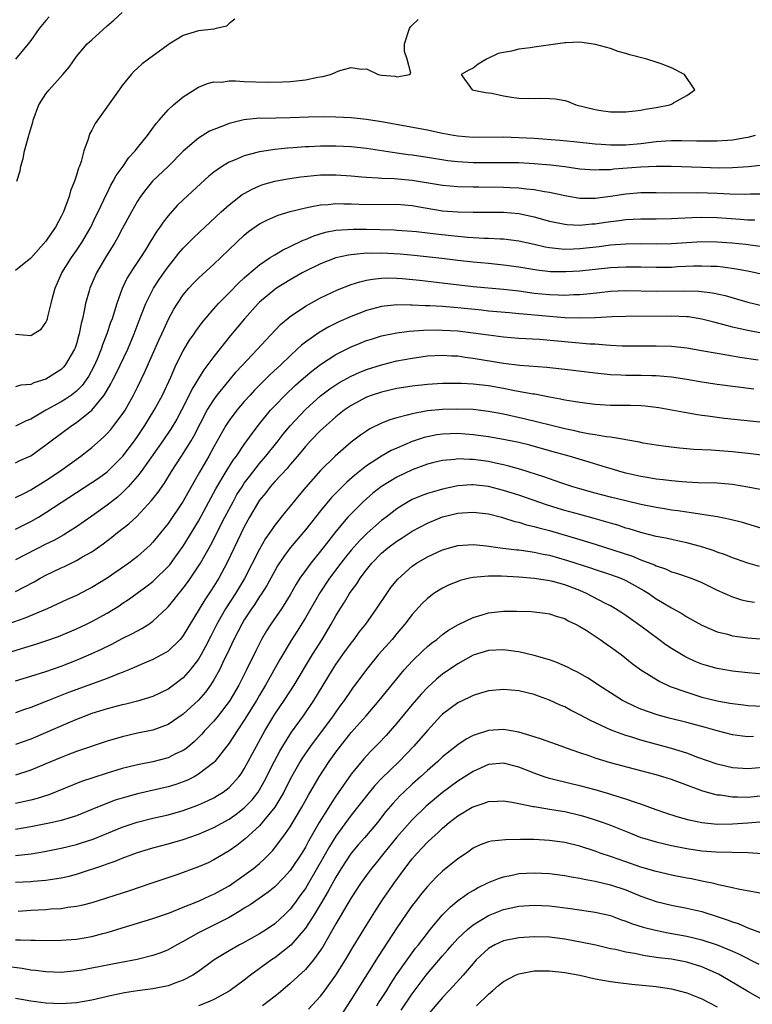
# Model space of a CAD drawing. Units: inches. Extents: x 2553000 to 2556000, y 1507532 to 1509000.
# Drawn here: x 2554720 to 2554816, y 1508485 to 1508614 of the extents above; entities that cross this region are included whole.
import ezdxf

# ---------------------------------------------------------------- set-up
doc = ezdxf.new("R2010")
doc.units = ezdxf.units.IN
doc.header["$MEASUREMENT"] = 0
doc.layers.add('LD25531506_2ft', color=41, linetype='Continuous')

msp = doc.modelspace()

# ---------------------------------------------------------------- linework, layer by layer
at = {"layer": 'LD25531506_2ft'}
for points, elevation in [([(2554719.17, 1508593), (2554719.63, 1508594.37), (2554719.72, 1508595), (2554720, 1508596), (2554720.19, 1508597), (2554720.38, 1508597.62), (2554720.74, 1508599), (2554720.81, 1508599.19), (2554721.26, 1508600.74), (2554721.32, 1508601), (2554722.07, 1508603), (2554723, 1508604.44), (2554723.42, 1508605), (2554725.23, 1508607), (2554726.03, 1508607.97), (2554727, 1508609.33), (2554728.42, 1508611), (2554729, 1508611.55), (2554731, 1508613.37), (2554731.88, 1508614.12), (2554733, 1508615.12)], 9784), ([(2554723.43, 1508614.56), (2554723, 1508614.08), (2554722.12, 1508613), (2554721, 1508611.44), (2554720.66, 1508611), (2554719, 1508609.02)], 9782), ([(2554747.77, 1508614.23), (2554747, 1508613.66), (2554746.66, 1508613.34), (2554745.31, 1508613), (2554745, 1508612.94), (2554743, 1508612.7), (2554741, 1508612.08), (2554739.21, 1508611), (2554739, 1508610.86), (2554736.44, 1508609), (2554735.62, 1508608.38), (2554735, 1508607.81), (2554734.56, 1508607.44), (2554734.16, 1508607), (2554733, 1508605.56), (2554732.58, 1508605), (2554729.43, 1508600.57), (2554729, 1508599.71), (2554728.74, 1508599.26), (2554728.65, 1508599), (2554728.53, 1508598.53), (2554727.96, 1508597), (2554727.6, 1508595.6), (2554727.38, 1508595), (2554727.26, 1508594.74), (2554727, 1508593.82), (2554726.74, 1508593), (2554726.23, 1508591.77), (2554726.03, 1508591), (2554725.48, 1508589.48), (2554725.29, 1508589), (2554725, 1508588.37), (2554724.27, 1508587), (2554723.74, 1508586.26), (2554723, 1508585.15), (2554721, 1508582.93), (2554719, 1508581.33)], 9786), ([(2554719, 1508572.99), (2554721, 1508572.82), (2554721.13, 1508572.87), (2554722.36, 1508573.64), (2554723, 1508574.5), (2554723.15, 1508574.85), (2554723.2, 1508575), (2554723.24, 1508575.24), (2554723.7, 1508577), (2554723.91, 1508577.91), (2554724.2, 1508579), (2554725.06, 1508581), (2554726.34, 1508583), (2554727, 1508583.92), (2554727.72, 1508585), (2554728.87, 1508587), (2554729.55, 1508588.45), (2554729.83, 1508589), (2554730.59, 1508590.59), (2554730.84, 1508591.16), (2554731, 1508591.46), (2554731.51, 1508592.49), (2554731.82, 1508593), (2554732.22, 1508593.78), (2554733.11, 1508595), (2554733.87, 1508596.13), (2554734.71, 1508597), (2554734.82, 1508597.18), (2554735, 1508597.37), (2554736.33, 1508599), (2554737.43, 1508600.57), (2554737.82, 1508601), (2554739, 1508602.37), (2554739.73, 1508603), (2554741, 1508604.05), (2554743, 1508605.32), (2554744.18, 1508605.82), (2554745, 1508606.02), (2554746, 1508606), (2554747, 1508606.14), (2554747.83, 1508606.17), (2554749, 1508606.09), (2554752.01, 1508605.99), (2554753.99, 1508606.01), (2554755, 1508606.08), (2554755.85, 1508606.15), (2554757, 1508606.31), (2554758.63, 1508606.63), (2554759.28, 1508606.72), (2554760.31, 1508607), (2554760.82, 1508607.19), (2554761, 1508607.29), (2554761.51, 1508607.51), (2554763, 1508607.92), (2554764.33, 1508607.67), (2554765, 1508607.73), (2554766.56, 1508607), (2554767, 1508606.89), (2554768.77, 1508606.77), (2554769, 1508606.69), (2554770.69, 1508607), (2554770.83, 1508607.17), (2554770.35, 1508609), (2554770.02, 1508610.02), (2554770.01, 1508611), (2554770.64, 1508613), (2554770.78, 1508613.22), (2554771, 1508613.47), (2554771.79, 1508614.21)], 9788), ([(2554815.96, 1508599), (2554815, 1508598.75), (2554814.71, 1508598.71), (2554813, 1508598.4), (2554812.36, 1508598.36), (2554811, 1508598.24), (2554809, 1508598.24), (2554808.27, 1508598.27), (2554806.31, 1508598.31), (2554805, 1508598.29), (2554804.25, 1508598.25), (2554803, 1508598.15), (2554801, 1508597.93), (2554799, 1508597.75), (2554797.73, 1508597.73), (2554797, 1508597.73), (2554795.8, 1508597.8), (2554795, 1508597.87), (2554792.18, 1508598.18), (2554790.35, 1508598.35), (2554787, 1508598.59), (2554785, 1508598.71), (2554783, 1508598.77), (2554779, 1508598.75), (2554777, 1508598.9), (2554776.42, 1508599), (2554775, 1508599.28), (2554773.59, 1508599.59), (2554773, 1508599.71), (2554767, 1508600.8), (2554765, 1508601.1), (2554763, 1508601.32), (2554761, 1508601.42), (2554759.45, 1508601.45), (2554757.42, 1508601.42), (2554755, 1508601.32), (2554751.24, 1508601.24), (2554751, 1508601.25), (2554748.95, 1508601.05), (2554747, 1508600.56), (2554746.26, 1508600.26), (2554745, 1508599.79), (2554744.45, 1508599.55), (2554743, 1508598.65), (2554741, 1508596.94), (2554739.06, 1508595), (2554736.95, 1508593), (2554736.07, 1508591.93), (2554735.4, 1508591), (2554735, 1508590.38), (2554734.22, 1508589), (2554733, 1508586.77), (2554732.39, 1508585.61), (2554732.04, 1508585), (2554730.81, 1508583), (2554729.63, 1508581), (2554728.73, 1508579), (2554728.65, 1508578.65), (2554728.18, 1508577), (2554728.02, 1508576.02), (2554727.78, 1508575), (2554727.62, 1508574.38), (2554727.37, 1508573), (2554727.28, 1508572.72), (2554727, 1508571.72), (2554726.82, 1508571.18), (2554726.75, 1508571), (2554725.58, 1508569), (2554725.32, 1508568.68), (2554725, 1508568.37), (2554723, 1508567.07), (2554721.41, 1508566.59), (2554721, 1508566.39), (2554719.71, 1508566.29), (2554719, 1508566.09)], 9790), ([(2554817, 1508595.13), (2554815.1, 1508594.9), (2554813, 1508594.77), (2554811.26, 1508594.74), (2554809, 1508594.79), (2554804.94, 1508594.94), (2554803, 1508594.94), (2554801, 1508594.84), (2554797.43, 1508594.57), (2554797, 1508594.52), (2554795.5, 1508594.5), (2554795, 1508594.45), (2554793, 1508594.61), (2554791, 1508594.9), (2554789.13, 1508595.13), (2554787, 1508595.31), (2554785, 1508595.41), (2554783, 1508595.43), (2554781, 1508595.41), (2554779, 1508595.43), (2554777, 1508595.56), (2554775.7, 1508595.7), (2554773, 1508596.13), (2554771, 1508596.42), (2554770.47, 1508596.47), (2554769, 1508596.67), (2554765, 1508597.28), (2554763, 1508597.5), (2554761, 1508597.6), (2554759, 1508597.6), (2554757.52, 1508597.52), (2554757, 1508597.51), (2554755.39, 1508597.39), (2554754.65, 1508597.35), (2554753, 1508597.18), (2554751, 1508596.86), (2554750.8, 1508596.8), (2554749, 1508596.34), (2554747.81, 1508595.81), (2554747, 1508595.5), (2554746.16, 1508595), (2554745, 1508594.2), (2554744.34, 1508593.66), (2554743.28, 1508592.72), (2554741, 1508590.59), (2554740.19, 1508589.81), (2554739, 1508588.47), (2554738.35, 1508587.65), (2554737.92, 1508587), (2554737.53, 1508586.47), (2554736.63, 1508585), (2554736.03, 1508584.02), (2554735.37, 1508583), (2554734.41, 1508581.59), (2554733.66, 1508580.34), (2554733, 1508578.94), (2554732.29, 1508577), (2554731.99, 1508575.99), (2554731.67, 1508575), (2554731.48, 1508574.52), (2554730.99, 1508573), (2554730.43, 1508571.57), (2554730.25, 1508571), (2554729.72, 1508569.72), (2554729.27, 1508568.73), (2554728.56, 1508567.44), (2554727.74, 1508566.26), (2554727, 1508565.52), (2554726.33, 1508565), (2554725.55, 1508564.45), (2554725, 1508564.12), (2554722.99, 1508563), (2554721, 1508561.83), (2554720.39, 1508561.61), (2554719, 1508560.94)], 9792), ([(2554719, 1508556.14), (2554719.58, 1508556.42), (2554721, 1508557.04), (2554723, 1508558.46), (2554723.7, 1508559), (2554726.38, 1508561), (2554727, 1508561.41), (2554729, 1508563.02), (2554730.62, 1508565), (2554730.78, 1508565.22), (2554731, 1508565.63), (2554731.52, 1508566.48), (2554731.77, 1508567), (2554732.19, 1508567.81), (2554733.71, 1508571), (2554734.57, 1508573), (2554735.23, 1508574.77), (2554735.54, 1508575.54), (2554736.08, 1508577), (2554737.09, 1508579), (2554737.85, 1508580.15), (2554738.44, 1508581), (2554739, 1508581.79), (2554739.53, 1508582.47), (2554739.98, 1508583), (2554740.42, 1508583.58), (2554741, 1508584.23), (2554742.38, 1508585.62), (2554745.95, 1508589), (2554747, 1508589.94), (2554748.74, 1508591.26), (2554749, 1508591.41), (2554750.02, 1508591.98), (2554751, 1508592.42), (2554751.43, 1508592.57), (2554753, 1508593.03), (2554754.66, 1508593.34), (2554756.41, 1508593.58), (2554759, 1508593.84), (2554761, 1508593.87), (2554763, 1508593.72), (2554764.4, 1508593.6), (2554765, 1508593.53), (2554766.53, 1508593.47), (2554767, 1508593.41), (2554768.63, 1508593.37), (2554771, 1508593.16), (2554775, 1508592.5), (2554777, 1508592.33), (2554779, 1508592.28), (2554779.72, 1508592.28), (2554783, 1508592.25), (2554783.81, 1508592.19), (2554785, 1508592.15), (2554785.99, 1508592.01), (2554787, 1508591.92), (2554788.34, 1508591.66), (2554789, 1508591.56), (2554791, 1508591.14), (2554793, 1508590.8), (2554794.77, 1508590.77), (2554795, 1508590.78), (2554797, 1508591.04), (2554799, 1508591.36), (2554801, 1508591.53), (2554803, 1508591.55), (2554805, 1508591.51), (2554808.47, 1508591.53), (2554811, 1508591.46), (2554812.63, 1508591.37), (2554814.68, 1508591.32), (2554815.35, 1508591.35), (2554817, 1508591.38)], 9794), ([(2554719, 1508551.57), (2554720.11, 1508552.11), (2554721, 1508552.57), (2554723, 1508553.82), (2554724.78, 1508555), (2554727.58, 1508557), (2554729, 1508558.12), (2554730.52, 1508559.48), (2554731, 1508559.96), (2554731.49, 1508560.51), (2554731.89, 1508561), (2554733, 1508562.45), (2554733.36, 1508563), (2554734.49, 1508565), (2554735, 1508566.02), (2554735.96, 1508568.04), (2554737.8, 1508572.2), (2554738.19, 1508573), (2554738.43, 1508573.57), (2554739.07, 1508574.93), (2554739.77, 1508576.23), (2554740.24, 1508577), (2554741, 1508578.11), (2554741.74, 1508579), (2554742.34, 1508579.66), (2554743, 1508580.33), (2554745, 1508582.15), (2554745.91, 1508583), (2554747, 1508584.07), (2554749, 1508585.96), (2554749.57, 1508586.43), (2554751, 1508587.41), (2554752.04, 1508587.96), (2554753.43, 1508588.57), (2554755, 1508589.04), (2554757, 1508589.54), (2554757.64, 1508589.64), (2554759, 1508589.94), (2554759.98, 1508589.98), (2554761, 1508590.09), (2554762.04, 1508590.04), (2554763, 1508590.05), (2554765, 1508589.98), (2554769, 1508590.02), (2554771, 1508589.84), (2554771.71, 1508589.71), (2554775, 1508589.15), (2554777, 1508588.98), (2554779, 1508588.94), (2554780.97, 1508588.97), (2554783, 1508588.97), (2554785, 1508588.78), (2554787, 1508588.33), (2554789, 1508587.78), (2554791, 1508587.37), (2554791.33, 1508587.33), (2554793, 1508587.26), (2554794.58, 1508587.42), (2554795, 1508587.44), (2554796.35, 1508587.65), (2554798.13, 1508587.87), (2554799, 1508588), (2554799.97, 1508588.03), (2554801, 1508588.1), (2554803, 1508588.09), (2554805, 1508588.11), (2554805.82, 1508588.18), (2554807.73, 1508588.27), (2554809, 1508588.31), (2554811, 1508588.26), (2554814.05, 1508588.05), (2554815, 1508587.96), (2554815.94, 1508587.94)], 9796), ([(2554719, 1508547.45), (2554721, 1508548.43), (2554722, 1508549), (2554723, 1508549.6), (2554729, 1508553.53), (2554729.87, 1508554.13), (2554731, 1508554.96), (2554733, 1508556.9), (2554733.08, 1508557), (2554734.6, 1508559), (2554735, 1508559.56), (2554735.95, 1508561), (2554737.19, 1508563), (2554738.26, 1508565), (2554739.35, 1508567.35), (2554740.08, 1508569), (2554741, 1508570.81), (2554741.83, 1508572.17), (2554742.42, 1508573), (2554742.64, 1508573.36), (2554743.48, 1508574.52), (2554745, 1508576.31), (2554745.61, 1508577), (2554747, 1508578.39), (2554748.29, 1508579.71), (2554749, 1508580.35), (2554749.33, 1508580.67), (2554751, 1508582.06), (2554752.4, 1508583), (2554753, 1508583.39), (2554754.01, 1508583.99), (2554755, 1508584.45), (2554756.72, 1508585.28), (2554757, 1508585.38), (2554758.13, 1508585.87), (2554759.66, 1508586.34), (2554761, 1508586.59), (2554763.27, 1508586.73), (2554765, 1508586.71), (2554768.63, 1508586.63), (2554769, 1508586.61), (2554771, 1508586.48), (2554771.57, 1508586.43), (2554773, 1508586.26), (2554774.11, 1508586.11), (2554776.12, 1508585.88), (2554778.32, 1508585.68), (2554780.44, 1508585.56), (2554781, 1508585.56), (2554782.54, 1508585.46), (2554783, 1508585.45), (2554785, 1508585.19), (2554787, 1508584.75), (2554788.42, 1508584.42), (2554789, 1508584.33), (2554790.18, 1508584.18), (2554791, 1508584.13), (2554792.14, 1508584.14), (2554793, 1508584.19), (2554795.53, 1508584.47), (2554797, 1508584.67), (2554799, 1508584.83), (2554801, 1508584.85), (2554803, 1508584.81), (2554805, 1508584.86), (2554807, 1508585), (2554809, 1508585.11), (2554811, 1508585.08), (2554812.93, 1508584.93), (2554814.75, 1508584.75), (2554815.33, 1508584.67), (2554817, 1508584.48)], 9798), ([(2554819, 1508580.34), (2554815.19, 1508581.19), (2554813.51, 1508581.51), (2554811.75, 1508581.75), (2554811, 1508581.82), (2554810.16, 1508581.84), (2554809, 1508581.89), (2554807.87, 1508581.87), (2554805.78, 1508581.78), (2554805, 1508581.73), (2554803, 1508581.71), (2554801, 1508581.75), (2554799, 1508581.77), (2554797, 1508581.68), (2554793, 1508581.25), (2554791.13, 1508581.13), (2554789.16, 1508581.16), (2554787.35, 1508581.35), (2554785, 1508581.74), (2554783, 1508582.02), (2554781, 1508582.22), (2554779, 1508582.41), (2554777, 1508582.63), (2554774.89, 1508582.89), (2554771.27, 1508583.27), (2554769.45, 1508583.45), (2554767, 1508583.58), (2554765.55, 1508583.55), (2554765, 1508583.57), (2554763.4, 1508583.4), (2554763, 1508583.39), (2554762.66, 1508583.34), (2554761, 1508582.96), (2554759, 1508582.19), (2554757, 1508581.22), (2554756.6, 1508581), (2554755, 1508580.09), (2554753.24, 1508579), (2554753, 1508578.84), (2554751, 1508577.17), (2554750.83, 1508577), (2554749.03, 1508575), (2554747.2, 1508572.8), (2554745, 1508570.04), (2554744.24, 1508569), (2554743.7, 1508568.3), (2554742.18, 1508565.82), (2554741.78, 1508565), (2554740.76, 1508563), (2554740.15, 1508561.85), (2554739.4, 1508560.6), (2554738.3, 1508559), (2554735.48, 1508555), (2554735, 1508554.38), (2554733.78, 1508553), (2554733, 1508552.2), (2554732.36, 1508551.64), (2554731, 1508550.57), (2554729, 1508549.13), (2554727, 1508547.74), (2554725.33, 1508546.67), (2554724.04, 1508545.96), (2554723, 1508545.45), (2554719, 1508543.4)], 9800), ([(2554719, 1508539.26), (2554721.46, 1508540.54), (2554722.26, 1508541), (2554723, 1508541.4), (2554725, 1508542.36), (2554725.45, 1508542.55), (2554727, 1508543.32), (2554727.79, 1508543.79), (2554729, 1508544.48), (2554730.49, 1508545.51), (2554731.63, 1508546.37), (2554732.38, 1508547), (2554733.85, 1508548.15), (2554734.89, 1508549.11), (2554736.83, 1508551.17), (2554737.7, 1508552.3), (2554738.53, 1508553.47), (2554739.46, 1508555), (2554740.76, 1508557), (2554741, 1508557.34), (2554742.03, 1508559), (2554742.39, 1508559.61), (2554744.12, 1508563), (2554745, 1508564.39), (2554745.46, 1508565), (2554747, 1508566.91), (2554747.95, 1508568.05), (2554750.74, 1508571), (2554751.8, 1508572.2), (2554753.75, 1508574.25), (2554755, 1508575.3), (2554757, 1508576.64), (2554759, 1508577.75), (2554761.21, 1508578.79), (2554763, 1508579.48), (2554764.15, 1508579.85), (2554765, 1508580.04), (2554765.8, 1508580.2), (2554767, 1508580.33), (2554767.65, 1508580.35), (2554769, 1508580.32), (2554769.73, 1508580.27), (2554771.96, 1508580.04), (2554774.2, 1508579.8), (2554779, 1508579.24), (2554783, 1508578.88), (2554785, 1508578.64), (2554787, 1508578.36), (2554789, 1508578.17), (2554790.14, 1508578.14), (2554791, 1508578.1), (2554792.16, 1508578.16), (2554793, 1508578.17), (2554794.32, 1508578.32), (2554795.57, 1508578.43), (2554797, 1508578.61), (2554799, 1508578.7), (2554803, 1508578.61), (2554806.64, 1508578.64), (2554808.59, 1508578.59), (2554810.39, 1508578.39), (2554812.03, 1508578.03), (2554815, 1508577.18), (2554817, 1508576.71)], 9802), ([(2554817, 1508573.05), (2554815, 1508573.44), (2554813, 1508573.9), (2554811.75, 1508574.25), (2554810.54, 1508574.54), (2554809, 1508574.94), (2554807.23, 1508575.23), (2554807, 1508575.25), (2554805, 1508575.33), (2554799, 1508575.31), (2554797.24, 1508575.24), (2554795, 1508575.11), (2554793, 1508575.07), (2554791, 1508575.13), (2554789, 1508575.27), (2554785.59, 1508575.59), (2554785, 1508575.66), (2554783.75, 1508575.75), (2554781, 1508576.01), (2554780.11, 1508576.11), (2554777, 1508576.42), (2554776.45, 1508576.45), (2554775, 1508576.58), (2554773.31, 1508576.69), (2554772.7, 1508576.69), (2554771, 1508576.79), (2554770.78, 1508576.78), (2554769, 1508576.81), (2554767, 1508576.6), (2554765, 1508576.07), (2554763, 1508575.3), (2554761.41, 1508574.59), (2554760.07, 1508573.93), (2554758.8, 1508573.2), (2554757, 1508571.93), (2554756.48, 1508571.52), (2554755.95, 1508571), (2554755, 1508570.14), (2554753.82, 1508569), (2554752.35, 1508567.65), (2554751.34, 1508566.66), (2554750.34, 1508565.66), (2554749.75, 1508565), (2554749, 1508564.15), (2554748.03, 1508563), (2554747, 1508561.65), (2554746.57, 1508561), (2554745, 1508558.22), (2554744.34, 1508557), (2554743.12, 1508554.88), (2554742.4, 1508553.6), (2554741, 1508551.08), (2554739, 1508548.16), (2554737, 1508545.71), (2554736.65, 1508545.35), (2554736.27, 1508545), (2554735, 1508543.87), (2554733.85, 1508543), (2554731, 1508541.03), (2554729, 1508539.78), (2554728.49, 1508539.51), (2554727, 1508538.74), (2554725.79, 1508538.21), (2554723.15, 1508537), (2554720.24, 1508535.76), (2554717.26, 1508534.74)], 9804), ([(2554717, 1508530.93), (2554719.8, 1508531.8), (2554721.65, 1508532.35), (2554723, 1508532.79), (2554724.62, 1508533.38), (2554727, 1508534.38), (2554728.31, 1508535), (2554729, 1508535.34), (2554731, 1508536.44), (2554732.59, 1508537.41), (2554733, 1508537.68), (2554733.8, 1508538.2), (2554736.11, 1508539.89), (2554737, 1508540.59), (2554737.22, 1508540.78), (2554739, 1508542.53), (2554739.22, 1508542.78), (2554740.08, 1508543.92), (2554741, 1508545.22), (2554743, 1508548.5), (2554744.37, 1508551), (2554745.28, 1508552.72), (2554746.62, 1508555), (2554747.54, 1508556.46), (2554747.96, 1508557), (2554749, 1508558.54), (2554749.34, 1508559), (2554750.02, 1508559.98), (2554751, 1508561.23), (2554752.44, 1508563), (2554753, 1508563.6), (2554754.35, 1508565), (2554755.72, 1508566.28), (2554756.78, 1508567.22), (2554757.86, 1508568.14), (2554759, 1508569), (2554761, 1508570.3), (2554761.45, 1508570.55), (2554763, 1508571.31), (2554764.19, 1508571.81), (2554765, 1508572.13), (2554765.66, 1508572.34), (2554767, 1508572.75), (2554769, 1508573.16), (2554770.63, 1508573.37), (2554772.5, 1508573.5), (2554774.47, 1508573.53), (2554775, 1508573.52), (2554777, 1508573.41), (2554779, 1508573.16), (2554781, 1508572.87), (2554783, 1508572.62), (2554785, 1508572.46), (2554787.69, 1508572.31), (2554791.94, 1508571.94), (2554794.28, 1508571.72), (2554795, 1508571.69), (2554796.44, 1508571.56), (2554797, 1508571.55), (2554798.54, 1508571.46), (2554800.55, 1508571.44), (2554803, 1508571.47), (2554805, 1508571.4), (2554807, 1508571.18), (2554809.19, 1508570.81), (2554812.25, 1508570.25), (2554813, 1508570.15), (2554813.97, 1508569.97), (2554816.38, 1508569.62)], 9806), ([(2554719, 1508527.56), (2554721, 1508528.16), (2554723, 1508528.79), (2554725, 1508529.49), (2554727, 1508530.28), (2554728.91, 1508531.09), (2554730.27, 1508531.73), (2554731.62, 1508532.38), (2554733, 1508533.1), (2554734.27, 1508533.73), (2554735, 1508534.13), (2554735.58, 1508534.42), (2554736.48, 1508535), (2554737, 1508535.37), (2554738.87, 1508537.13), (2554739, 1508537.27), (2554739.79, 1508538.21), (2554740.4, 1508539), (2554740.68, 1508539.32), (2554741, 1508539.71), (2554741.55, 1508540.45), (2554741.93, 1508541), (2554743, 1508542.57), (2554743.26, 1508543), (2554744.6, 1508545.4), (2554746.46, 1508549), (2554747.52, 1508551), (2554748.04, 1508551.96), (2554748.7, 1508553), (2554749, 1508553.45), (2554749.66, 1508554.34), (2554751, 1508556.03), (2554751.84, 1508557), (2554753.43, 1508559), (2554754.11, 1508559.89), (2554755, 1508560.96), (2554757, 1508563.09), (2554759, 1508564.88), (2554760.2, 1508565.8), (2554761, 1508566.34), (2554761.4, 1508566.6), (2554763, 1508567.48), (2554764.05, 1508567.95), (2554765, 1508568.33), (2554767, 1508568.97), (2554769, 1508569.47), (2554771, 1508569.85), (2554773, 1508570.13), (2554775, 1508570.24), (2554776.16, 1508570.16), (2554777, 1508570.12), (2554777.97, 1508569.97), (2554779, 1508569.84), (2554783, 1508569.17), (2554785.1, 1508568.9), (2554788.66, 1508568.66), (2554789.45, 1508568.55), (2554791, 1508568.38), (2554795, 1508567.9), (2554797, 1508567.69), (2554798.35, 1508567.65), (2554799, 1508567.61), (2554801, 1508567.61), (2554802.44, 1508567.56), (2554803, 1508567.56), (2554805, 1508567.39), (2554807, 1508567.09), (2554809, 1508566.74), (2554811, 1508566.42), (2554815.81, 1508565.81)], 9808), ([(2554817, 1508561.4), (2554811.95, 1508561.95), (2554811, 1508562.07), (2554809.75, 1508562.25), (2554809, 1508562.34), (2554808.42, 1508562.42), (2554806.71, 1508562.71), (2554803.33, 1508563.33), (2554801.55, 1508563.55), (2554801, 1508563.6), (2554799.63, 1508563.63), (2554797, 1508563.65), (2554795, 1508563.78), (2554793, 1508564.01), (2554792.16, 1508564.16), (2554791, 1508564.32), (2554790.45, 1508564.45), (2554789, 1508564.72), (2554788.77, 1508564.77), (2554787.1, 1508565.1), (2554786.87, 1508565.13), (2554784.43, 1508565.57), (2554783, 1508565.86), (2554781, 1508566.21), (2554779, 1508566.43), (2554777.49, 1508566.51), (2554775.47, 1508566.53), (2554775, 1508566.52), (2554773, 1508566.4), (2554771, 1508566.17), (2554769, 1508565.84), (2554767, 1508565.4), (2554765.78, 1508565), (2554765, 1508564.71), (2554763, 1508563.64), (2554762.08, 1508563), (2554761, 1508562.14), (2554759.71, 1508561), (2554759, 1508560.35), (2554757.68, 1508559), (2554757, 1508558.26), (2554755.96, 1508557), (2554755, 1508555.89), (2554754.6, 1508555.4), (2554753, 1508553.68), (2554752.41, 1508553), (2554751.8, 1508552.2), (2554751, 1508551.24), (2554750.84, 1508551), (2554749.69, 1508549), (2554749, 1508547.75), (2554747.65, 1508545), (2554746.7, 1508543), (2554745.64, 1508541), (2554745, 1508539.95), (2554744.63, 1508539.37), (2554743.82, 1508538.18), (2554741, 1508533.52), (2554740.78, 1508533.22), (2554740.57, 1508533), (2554739, 1508531.46), (2554738.73, 1508531.27), (2554737, 1508530.34), (2554735.88, 1508529.88), (2554733.85, 1508529), (2554733, 1508528.67), (2554732.49, 1508528.49), (2554731, 1508527.89), (2554725.96, 1508526.04), (2554723.31, 1508525), (2554721, 1508524.06), (2554720.2, 1508523.8), (2554719, 1508523.36)], 9810), ([(2554819, 1508556.85), (2554815, 1508557.35), (2554813, 1508557.57), (2554810.22, 1508557.78), (2554807.87, 1508557.87), (2554807, 1508557.96), (2554806.04, 1508558.04), (2554804.25, 1508558.25), (2554803, 1508558.43), (2554801.3, 1508558.7), (2554800.81, 1508558.81), (2554799, 1508559.14), (2554798.84, 1508559.16), (2554797, 1508559.49), (2554796.45, 1508559.55), (2554795, 1508559.81), (2554794.06, 1508559.94), (2554793, 1508560.16), (2554792.32, 1508560.32), (2554791, 1508560.58), (2554789.25, 1508561), (2554787.46, 1508561.46), (2554785.85, 1508561.85), (2554783, 1508562.48), (2554781, 1508562.85), (2554779, 1508563.09), (2554777, 1508563.17), (2554775, 1508563.12), (2554773, 1508562.93), (2554771, 1508562.56), (2554770.36, 1508562.36), (2554769, 1508562.03), (2554768.2, 1508561.8), (2554767, 1508561.32), (2554765.44, 1508560.56), (2554765, 1508560.29), (2554764.24, 1508559.76), (2554763, 1508558.83), (2554760.89, 1508557), (2554759, 1508555.1), (2554757.08, 1508552.92), (2554756.16, 1508551.84), (2554755, 1508550.44), (2554754.34, 1508549.66), (2554753, 1508547.97), (2554752.35, 1508547), (2554751.79, 1508546.21), (2554751, 1508544.81), (2554749.03, 1508540.97), (2554747.86, 1508539), (2554746.55, 1508537), (2554745.4, 1508535), (2554745, 1508534.2), (2554744.59, 1508533.41), (2554743.92, 1508532.08), (2554743.34, 1508531), (2554743, 1508530.42), (2554741.92, 1508529), (2554741, 1508527.97), (2554739.73, 1508527), (2554739, 1508526.47), (2554737, 1508525.51), (2554735, 1508524.89), (2554733.48, 1508524.52), (2554733, 1508524.42), (2554731, 1508523.9), (2554729, 1508523.27), (2554727, 1508522.51), (2554726.16, 1508522.16), (2554721, 1508519.92), (2554719, 1508519.24)], 9812), ([(2554816.61, 1508552.61), (2554815, 1508552.95), (2554813, 1508553.29), (2554811, 1508553.47), (2554808.49, 1508553.51), (2554807, 1508553.58), (2554806.38, 1508553.62), (2554805, 1508553.76), (2554803.9, 1508553.9), (2554803, 1508554), (2554801.81, 1508554.19), (2554801, 1508554.33), (2554799, 1508554.78), (2554798.21, 1508555), (2554797.28, 1508555.28), (2554796.49, 1508555.51), (2554794.23, 1508556.23), (2554791.57, 1508557), (2554789, 1508557.69), (2554786.42, 1508558.42), (2554785, 1508558.79), (2554783, 1508559.2), (2554781, 1508559.54), (2554779, 1508559.81), (2554777, 1508559.95), (2554775, 1508559.88), (2554774.23, 1508559.77), (2554773, 1508559.54), (2554772.57, 1508559.43), (2554771, 1508558.9), (2554769, 1508558.05), (2554768.27, 1508557.73), (2554767, 1508557), (2554765, 1508555.74), (2554763.48, 1508554.52), (2554762.42, 1508553.58), (2554760.43, 1508551.57), (2554759, 1508549.83), (2554757, 1508547.33), (2554755, 1508545), (2554754.16, 1508543.84), (2554753.37, 1508542.63), (2554753, 1508541.99), (2554751.94, 1508540.06), (2554751.16, 1508538.84), (2554751, 1508538.61), (2554750.39, 1508537.61), (2554749.95, 1508537), (2554749, 1508535.56), (2554748.66, 1508535), (2554747.61, 1508533), (2554746.69, 1508531), (2554746.37, 1508530.37), (2554745.73, 1508529), (2554745, 1508527.7), (2554744.55, 1508527), (2554743.9, 1508526.1), (2554742.98, 1508525.02), (2554741, 1508523.18), (2554739, 1508521.84), (2554737, 1508521.1), (2554735, 1508520.69), (2554733, 1508520.25), (2554731, 1508519.67), (2554727, 1508518.3), (2554725.87, 1508517.87), (2554725, 1508517.53), (2554723, 1508516.69), (2554721, 1508515.87), (2554719, 1508515.23)], 9814), ([(2554817, 1508547.48), (2554814.29, 1508548.29), (2554812.7, 1508548.7), (2554811.03, 1508549.03), (2554807.58, 1508549.58), (2554807, 1508549.64), (2554805.83, 1508549.83), (2554805, 1508549.93), (2554804.09, 1508550.09), (2554803, 1508550.26), (2554801, 1508550.66), (2554799, 1508551.13), (2554797, 1508551.64), (2554795, 1508552.16), (2554793, 1508552.72), (2554792.06, 1508553), (2554790.5, 1508553.5), (2554789, 1508554.01), (2554788.27, 1508554.27), (2554785.24, 1508555.24), (2554783.69, 1508555.69), (2554783, 1508555.85), (2554781.94, 1508556.06), (2554781, 1508556.28), (2554779, 1508556.57), (2554778.56, 1508556.56), (2554777, 1508556.64), (2554776.58, 1508556.58), (2554775, 1508556.44), (2554773.83, 1508556.17), (2554773, 1508555.96), (2554771, 1508555.22), (2554769, 1508554.23), (2554767, 1508553.02), (2554765.87, 1508552.13), (2554765, 1508551.41), (2554764.56, 1508551), (2554763, 1508549.46), (2554762.59, 1508549), (2554761, 1508547.11), (2554760.06, 1508545.94), (2554759, 1508544.55), (2554757.74, 1508543), (2554757, 1508542.01), (2554756.28, 1508541), (2554755.78, 1508540.22), (2554755, 1508538.84), (2554753.86, 1508537), (2554752.48, 1508535), (2554751.9, 1508534.1), (2554751.25, 1508533), (2554750.49, 1508531.51), (2554749.29, 1508529), (2554748.28, 1508527), (2554747.1, 1508525), (2554747, 1508524.85), (2554745.57, 1508523), (2554745, 1508522.3), (2554743.79, 1508521), (2554743.43, 1508520.57), (2554743, 1508520.13), (2554742.42, 1508519.58), (2554741.32, 1508518.68), (2554741, 1508518.46), (2554739.99, 1508517.99), (2554739, 1508517.48), (2554737, 1508516.94), (2554735, 1508516.55), (2554733.73, 1508516.27), (2554733, 1508516.07), (2554731, 1508515.47), (2554729.13, 1508514.87), (2554727.64, 1508514.36), (2554723.36, 1508512.64), (2554721.85, 1508512.15), (2554721, 1508511.93), (2554719.63, 1508511.63), (2554719, 1508511.48)], 9816), ([(2554816.56, 1508542.56), (2554815, 1508542.96), (2554813.52, 1508543.52), (2554813, 1508543.69), (2554812.08, 1508544.08), (2554811, 1508544.44), (2554810.6, 1508544.6), (2554809.09, 1508545.09), (2554807, 1508545.64), (2554806.19, 1508545.81), (2554804.25, 1508546.25), (2554803, 1508546.49), (2554801, 1508546.98), (2554799.46, 1508547.46), (2554799, 1508547.58), (2554797.95, 1508547.95), (2554797, 1508548.22), (2554796.41, 1508548.41), (2554794.85, 1508548.85), (2554793, 1508549.34), (2554791, 1508549.89), (2554790.15, 1508550.15), (2554788.63, 1508550.63), (2554785, 1508551.87), (2554783, 1508552.5), (2554781, 1508553.01), (2554779, 1508553.23), (2554778.78, 1508553.22), (2554777, 1508553.09), (2554775, 1508552.68), (2554774.54, 1508552.54), (2554773, 1508552.11), (2554772.18, 1508551.82), (2554771, 1508551.3), (2554770.47, 1508551), (2554769, 1508550.09), (2554768.37, 1508549.63), (2554767.6, 1508549), (2554767, 1508548.56), (2554765.09, 1508546.91), (2554764.08, 1508545.92), (2554763, 1508544.68), (2554762.25, 1508543.75), (2554761.67, 1508543), (2554760.18, 1508541), (2554758.89, 1508539.11), (2554757, 1508535.84), (2554755.92, 1508534.08), (2554755.13, 1508532.87), (2554753.65, 1508530.35), (2554751.77, 1508527), (2554751, 1508525.71), (2554750.6, 1508525), (2554749, 1508522.4), (2554748.05, 1508521), (2554747, 1508519.4), (2554745.12, 1508517), (2554745, 1508516.88), (2554743, 1508515.32), (2554742.43, 1508515), (2554741.48, 1508514.52), (2554741, 1508514.33), (2554740.01, 1508513.99), (2554739, 1508513.68), (2554735, 1508512.77), (2554733, 1508512.21), (2554732.08, 1508511.92), (2554730.62, 1508511.38), (2554729, 1508510.7), (2554727, 1508509.9), (2554725.42, 1508509.42), (2554725, 1508509.28), (2554723.85, 1508509), (2554723, 1508508.82), (2554721, 1508508.42), (2554719, 1508508.07)], 9818), ([(2554719, 1508504.69), (2554721.08, 1508504.92), (2554722.79, 1508505.21), (2554725, 1508505.66), (2554727, 1508506.14), (2554727.67, 1508506.33), (2554729.18, 1508506.82), (2554733, 1508508.4), (2554734.96, 1508509.04), (2554737, 1508509.56), (2554739, 1508510.02), (2554741, 1508510.57), (2554742.78, 1508511.22), (2554743, 1508511.31), (2554744.17, 1508511.83), (2554745, 1508512.26), (2554745.47, 1508512.53), (2554746.22, 1508513), (2554747, 1508513.58), (2554748.29, 1508515), (2554748.6, 1508515.4), (2554749, 1508516.04), (2554750.58, 1508519), (2554751.69, 1508521), (2554753, 1508523.18), (2554754.23, 1508525), (2554755.52, 1508527), (2554757.95, 1508531), (2554759.2, 1508533), (2554760.39, 1508535), (2554761, 1508536.1), (2554761.55, 1508537), (2554762.13, 1508537.87), (2554762.81, 1508539), (2554763, 1508539.29), (2554763.74, 1508540.26), (2554764.19, 1508541), (2554765, 1508542.09), (2554765.73, 1508543), (2554767, 1508544.3), (2554767.82, 1508545), (2554769, 1508545.87), (2554769.7, 1508546.3), (2554771, 1508547.15), (2554773, 1508548.24), (2554775, 1508549.06), (2554777, 1508549.52), (2554777.57, 1508549.57), (2554779, 1508549.66), (2554781, 1508549.43), (2554782.72, 1508549), (2554783, 1508548.92), (2554784.45, 1508548.45), (2554785, 1508548.33), (2554786.01, 1508548.01), (2554787, 1508547.8), (2554787.61, 1508547.61), (2554789, 1508547.26), (2554793, 1508546.09), (2554795, 1508545.48), (2554799.88, 1508543.88), (2554801, 1508543.43), (2554802.76, 1508542.76), (2554803, 1508542.63), (2554804.22, 1508542.22), (2554805, 1508541.86), (2554805.67, 1508541.67), (2554807.56, 1508541), (2554809, 1508540.43), (2554811, 1508539.46), (2554813, 1508538.56), (2554814.18, 1508538.18), (2554815, 1508538), (2554815.87, 1508537.87)], 9820), ([(2554719, 1508501.18), (2554721, 1508501.29), (2554721.33, 1508501.33), (2554723, 1508501.44), (2554723.55, 1508501.55), (2554725, 1508501.75), (2554726.02, 1508501.98), (2554727, 1508502.26), (2554730.58, 1508503.42), (2554731, 1508503.58), (2554732.06, 1508503.94), (2554733, 1508504.34), (2554735, 1508505.1), (2554737, 1508505.7), (2554739, 1508506.22), (2554741, 1508506.78), (2554743, 1508507.47), (2554745, 1508508.34), (2554747, 1508509.44), (2554747.92, 1508510.08), (2554749, 1508510.91), (2554750.01, 1508511.99), (2554750.81, 1508513), (2554751, 1508513.29), (2554751.62, 1508514.38), (2554752.95, 1508517.05), (2554753.65, 1508518.35), (2554754.04, 1508519), (2554755.18, 1508520.82), (2554756.75, 1508523), (2554758.11, 1508525), (2554760.54, 1508529), (2554761, 1508529.71), (2554761.91, 1508531), (2554763, 1508532.52), (2554763.4, 1508533), (2554764.07, 1508533.93), (2554764.92, 1508535), (2554766.34, 1508537), (2554767.67, 1508539), (2554768.22, 1508539.78), (2554769.11, 1508540.89), (2554771, 1508542.6), (2554771.59, 1508543), (2554773, 1508543.83), (2554775, 1508544.74), (2554777, 1508545.28), (2554779, 1508545.41), (2554780.74, 1508545.26), (2554782.55, 1508545), (2554784.73, 1508544.73), (2554785, 1508544.71), (2554786.49, 1508544.5), (2554787, 1508544.44), (2554788.18, 1508544.18), (2554789, 1508544.03), (2554791.35, 1508543.35), (2554794.37, 1508542.37), (2554795, 1508542.14), (2554797, 1508541.5), (2554798.37, 1508541), (2554799, 1508540.73), (2554801.39, 1508539.39), (2554802.02, 1508539), (2554803, 1508538.32), (2554803.84, 1508537.84), (2554805, 1508537.12), (2554806.37, 1508536.37), (2554807, 1508535.96), (2554809, 1508534.86), (2554810.28, 1508534.28), (2554811, 1508534), (2554812.34, 1508533.66), (2554813, 1508533.46), (2554815, 1508533.2), (2554821, 1508532.74)], 9822), ([(2554817, 1508528.45), (2554815, 1508528.62), (2554813, 1508528.84), (2554811, 1508529.18), (2554809.58, 1508529.58), (2554809, 1508529.76), (2554808.12, 1508530.12), (2554807, 1508530.62), (2554806.75, 1508530.75), (2554805, 1508531.8), (2554804.28, 1508532.28), (2554803.34, 1508533), (2554801, 1508534.73), (2554799, 1508536.14), (2554798.48, 1508536.48), (2554797.65, 1508537), (2554797, 1508537.37), (2554796.26, 1508537.74), (2554793.88, 1508539), (2554793, 1508539.38), (2554791, 1508540.14), (2554789.44, 1508540.56), (2554789, 1508540.66), (2554787.03, 1508540.97), (2554785, 1508541.14), (2554782.73, 1508541.27), (2554781, 1508541.29), (2554779, 1508541.11), (2554778.51, 1508541), (2554777.31, 1508540.69), (2554777, 1508540.58), (2554775.87, 1508540.13), (2554775, 1508539.71), (2554774.55, 1508539.45), (2554773.85, 1508539), (2554773, 1508538.37), (2554772.3, 1508537.7), (2554771, 1508536.24), (2554770.06, 1508535), (2554769, 1508533.77), (2554768.37, 1508533), (2554766.59, 1508531), (2554765, 1508529.07), (2554763.49, 1508527), (2554763.27, 1508526.73), (2554763, 1508526.35), (2554762.1, 1508525), (2554761.63, 1508524.37), (2554761, 1508523.5), (2554760.66, 1508523), (2554757.67, 1508519), (2554756.58, 1508517.42), (2554756.32, 1508517), (2554755.18, 1508515), (2554754.46, 1508513.54), (2554754.18, 1508513), (2554752.98, 1508511.02), (2554751.35, 1508509), (2554751, 1508508.59), (2554749.13, 1508506.87), (2554748.01, 1508505.99), (2554747, 1508505.29), (2554745, 1508504.1), (2554744.26, 1508503.74), (2554743, 1508503.2), (2554740.17, 1508502.17), (2554736.74, 1508501), (2554733.93, 1508500.07), (2554729, 1508498.5), (2554727.83, 1508498.17), (2554727, 1508497.99), (2554725.86, 1508497.86), (2554725, 1508497.71), (2554723.64, 1508497.64), (2554723, 1508497.58), (2554721, 1508497.47), (2554719.35, 1508497.35)], 9824), ([(2554719, 1508493.65), (2554719.66, 1508493.66), (2554721, 1508493.59), (2554721.6, 1508493.6), (2554723, 1508493.56), (2554725, 1508493.59), (2554727, 1508493.74), (2554729, 1508494.06), (2554730.45, 1508494.45), (2554731, 1508494.58), (2554733, 1508495.22), (2554737, 1508496.42), (2554739.18, 1508497.18), (2554741, 1508497.91), (2554741.76, 1508498.24), (2554743, 1508498.71), (2554743.66, 1508499), (2554744.57, 1508499.43), (2554745, 1508499.61), (2554747, 1508500.72), (2554749, 1508502.11), (2554750.2, 1508503), (2554751, 1508503.65), (2554751.71, 1508504.29), (2554752.69, 1508505.31), (2554753, 1508505.68), (2554754.42, 1508507.58), (2554755, 1508508.45), (2554756.56, 1508511), (2554757.42, 1508512.58), (2554758.83, 1508515), (2554760.14, 1508517), (2554761, 1508518.21), (2554761.59, 1508519), (2554763, 1508520.78), (2554764.96, 1508523), (2554766.68, 1508525), (2554769.97, 1508529), (2554771, 1508530.16), (2554772.45, 1508531.55), (2554773, 1508532.06), (2554773.52, 1508532.48), (2554774.22, 1508533), (2554775, 1508533.64), (2554775.79, 1508534.21), (2554777.07, 1508534.93), (2554779, 1508535.86), (2554780.2, 1508536.2), (2554781, 1508536.46), (2554783, 1508536.68), (2554784.69, 1508536.69), (2554786.64, 1508536.64), (2554788.45, 1508536.45), (2554789, 1508536.36), (2554790.01, 1508536.01), (2554791, 1508535.71), (2554791.44, 1508535.44), (2554792.4, 1508535), (2554793, 1508534.68), (2554793.8, 1508534.2), (2554795, 1508533.43), (2554795.65, 1508533), (2554796.42, 1508532.42), (2554797, 1508532.03), (2554798.39, 1508531), (2554799.85, 1508529.85), (2554800.99, 1508528.99), (2554803.47, 1508527.47), (2554804.84, 1508526.84), (2554807, 1508526.06), (2554809, 1508525.44), (2554811, 1508524.93), (2554812.66, 1508524.66), (2554813, 1508524.58), (2554814.42, 1508524.42), (2554815, 1508524.33), (2554817, 1508524.23)], 9826), ([(2554815.74, 1508520.26), (2554815, 1508520.22), (2554814.3, 1508520.3), (2554813, 1508520.5), (2554811, 1508521.02), (2554809.45, 1508521.45), (2554807, 1508522.09), (2554804.69, 1508522.69), (2554803.12, 1508523.12), (2554801, 1508523.87), (2554800.2, 1508524.2), (2554798.85, 1508524.85), (2554798.6, 1508525), (2554795.45, 1508527), (2554795, 1508527.31), (2554793.97, 1508527.97), (2554793, 1508528.51), (2554792.69, 1508528.69), (2554792.03, 1508529), (2554791.36, 1508529.36), (2554789.97, 1508529.97), (2554789, 1508530.3), (2554787, 1508530.88), (2554785, 1508531.36), (2554784.59, 1508531.4), (2554783, 1508531.63), (2554781, 1508531.53), (2554779, 1508530.91), (2554777, 1508529.79), (2554775, 1508528.42), (2554774.21, 1508527.79), (2554773, 1508526.7), (2554772.17, 1508525.83), (2554771, 1508524.45), (2554769, 1508522.03), (2554768.11, 1508521), (2554767.59, 1508520.41), (2554766.62, 1508519.38), (2554765.61, 1508518.39), (2554765, 1508517.75), (2554764.65, 1508517.35), (2554763, 1508515.32), (2554761, 1508512.47), (2554760.41, 1508511.59), (2554760.06, 1508511), (2554758.82, 1508509), (2554757.43, 1508506.57), (2554757, 1508505.77), (2554756.52, 1508505), (2554755.19, 1508503), (2554755, 1508502.73), (2554754.19, 1508501.81), (2554753, 1508500.58), (2554752.13, 1508499.87), (2554750.96, 1508499.04), (2554749.78, 1508498.22), (2554749, 1508497.77), (2554748.54, 1508497.46), (2554747, 1508496.58), (2554745, 1508495.55), (2554743.86, 1508495), (2554743, 1508494.54), (2554741, 1508493.42), (2554740.17, 1508493), (2554739, 1508492.35), (2554738.05, 1508491.95), (2554737, 1508491.57), (2554734.95, 1508491.05), (2554732.62, 1508490.62), (2554729, 1508489.91), (2554727.68, 1508489.68), (2554727, 1508489.57), (2554725, 1508489.38), (2554723, 1508489.43), (2554721.62, 1508489.62), (2554721, 1508489.67), (2554719.87, 1508489.87), (2554718.11, 1508490.11)], 9828), ([(2554817, 1508516.21), (2554815, 1508516.04), (2554813, 1508516.19), (2554811, 1508516.66), (2554808.47, 1508517.53), (2554807, 1508518.08), (2554805, 1508518.69), (2554801, 1508519.81), (2554799.82, 1508520.18), (2554799, 1508520.42), (2554797.09, 1508521.09), (2554794.37, 1508522.37), (2554793, 1508523.12), (2554791.74, 1508523.74), (2554791, 1508524.14), (2554790.39, 1508524.39), (2554789, 1508525.04), (2554787.55, 1508525.55), (2554787, 1508525.76), (2554785, 1508526.24), (2554783, 1508526.42), (2554781, 1508526.24), (2554779.95, 1508525.95), (2554779, 1508525.66), (2554778.57, 1508525.43), (2554777, 1508524.7), (2554775, 1508523.22), (2554774.78, 1508523), (2554773, 1508521.05), (2554771.22, 1508519), (2554769.3, 1508517), (2554767, 1508514.79), (2554766.13, 1508513.87), (2554765, 1508512.52), (2554763, 1508509.97), (2554761, 1508507.22), (2554760.15, 1508505.85), (2554759.44, 1508504.56), (2554757.24, 1508500.76), (2554757, 1508500.38), (2554756.43, 1508499.57), (2554755.59, 1508498.41), (2554755, 1508497.65), (2554754.34, 1508497), (2554753, 1508495.74), (2554751.91, 1508495), (2554751, 1508494.41), (2554748.8, 1508493.2), (2554748.39, 1508493), (2554747, 1508492.21), (2554745.03, 1508491), (2554743, 1508489.5), (2554742.24, 1508489), (2554741, 1508488.35), (2554740.01, 1508488.01), (2554739, 1508487.62), (2554737, 1508487.21), (2554735, 1508486.94), (2554733.31, 1508486.69), (2554731.65, 1508486.35), (2554729, 1508485.73), (2554727, 1508485.39), (2554725, 1508485.25), (2554723, 1508485.34), (2554721, 1508485.6), (2554719.81, 1508485.81), (2554719, 1508485.97)], 9830), ([(2554817.45, 1508512.55), (2554815, 1508512.3), (2554813.66, 1508512.34), (2554813, 1508512.32), (2554811.43, 1508512.57), (2554811, 1508512.61), (2554810.67, 1508512.67), (2554809.13, 1508513.13), (2554805, 1508514.64), (2554803.88, 1508515), (2554803, 1508515.26), (2554801, 1508515.79), (2554797, 1508516.83), (2554795, 1508517.43), (2554794.32, 1508517.68), (2554793, 1508518.12), (2554791.24, 1508518.76), (2554790.52, 1508519), (2554787.94, 1508519.94), (2554787, 1508520.24), (2554785, 1508520.85), (2554783, 1508521.19), (2554781, 1508521.05), (2554779, 1508520.41), (2554778.08, 1508519.92), (2554777, 1508519.18), (2554775, 1508517.6), (2554774.35, 1508517), (2554773, 1508515.84), (2554772.1, 1508515), (2554771, 1508514.01), (2554769.92, 1508513), (2554769.45, 1508512.55), (2554768.49, 1508511.51), (2554767.57, 1508510.43), (2554766.45, 1508509), (2554764.75, 1508507), (2554763.93, 1508506.07), (2554763, 1508504.97), (2554761.69, 1508503), (2554761, 1508501.86), (2554760, 1508500), (2554759.26, 1508498.74), (2554758.18, 1508497), (2554757, 1508495.17), (2554755.08, 1508492.92), (2554753, 1508491.28), (2554752.57, 1508491), (2554749.81, 1508489), (2554749, 1508488.35), (2554747.16, 1508487), (2554747, 1508486.9), (2554745, 1508485.84), (2554744.43, 1508485.57), (2554743, 1508484.99)], 9832), ([(2554817.1, 1508509.1), (2554815, 1508508.92), (2554813, 1508508.77), (2554811, 1508508.76), (2554808.96, 1508508.96), (2554807.31, 1508509.31), (2554805.76, 1508509.76), (2554804.25, 1508510.25), (2554803, 1508510.67), (2554801, 1508511.39), (2554800.43, 1508511.57), (2554799, 1508512.08), (2554797.44, 1508512.56), (2554796.78, 1508512.78), (2554795, 1508513.29), (2554793, 1508513.82), (2554792.03, 1508514.03), (2554789, 1508514.77), (2554788.29, 1508515), (2554787, 1508515.46), (2554785, 1508516.27), (2554783, 1508516.78), (2554781, 1508516.59), (2554779, 1508515.71), (2554777, 1508514.42), (2554775, 1508512.92), (2554772.86, 1508511.14), (2554771, 1508509.36), (2554769, 1508507.09), (2554767.27, 1508505), (2554766.27, 1508503.73), (2554765.66, 1508503), (2554765, 1508502.1), (2554764.24, 1508501), (2554763, 1508499.12), (2554761, 1508495.74), (2554759.28, 1508492.72), (2554759, 1508492.29), (2554758.05, 1508491), (2554757, 1508489.77), (2554755, 1508487.9), (2554753.43, 1508486.57), (2554752.32, 1508485.68), (2554751.37, 1508485)], 9834), ([(2554757.43, 1508484.57), (2554759, 1508486.28), (2554759.32, 1508486.68), (2554760.99, 1508489), (2554762.26, 1508491), (2554763.28, 1508492.72), (2554765, 1508495.55), (2554766.33, 1508497.67), (2554767.22, 1508499), (2554767.94, 1508500.06), (2554768.6, 1508501), (2554770.04, 1508503), (2554771, 1508504.25), (2554771.66, 1508505), (2554772.32, 1508505.68), (2554773, 1508506.42), (2554773.62, 1508507), (2554774.36, 1508507.64), (2554775, 1508508.26), (2554775.87, 1508509), (2554777, 1508509.88), (2554778.86, 1508511), (2554779, 1508511.08), (2554780.46, 1508511.54), (2554781, 1508511.77), (2554782.2, 1508511.8), (2554783, 1508511.86), (2554784.35, 1508511.65), (2554785, 1508511.5), (2554786.88, 1508511.12), (2554787, 1508511.09), (2554788.78, 1508510.78), (2554789, 1508510.76), (2554791, 1508510.44), (2554793, 1508509.98), (2554793.76, 1508509.76), (2554795, 1508509.37), (2554796.06, 1508509), (2554797, 1508508.65), (2554799.61, 1508507.61), (2554801, 1508507.06), (2554801.19, 1508507), (2554803, 1508506.46), (2554805, 1508505.99), (2554807, 1508505.6), (2554809, 1508505.3), (2554810.83, 1508505.17), (2554815.07, 1508505.07), (2554816.94, 1508504.94)], 9836), ([(2554819, 1508499.3), (2554813.73, 1508500.27), (2554813, 1508500.45), (2554811.15, 1508500.85), (2554810.56, 1508501), (2554809, 1508501.34), (2554807.63, 1508501.63), (2554807, 1508501.73), (2554805, 1508502.11), (2554804.29, 1508502.29), (2554803, 1508502.58), (2554801, 1508503.17), (2554799, 1508503.84), (2554797, 1508504.54), (2554795.64, 1508505), (2554795, 1508505.24), (2554793, 1508505.89), (2554791, 1508506.39), (2554789, 1508506.67), (2554787, 1508506.77), (2554785.22, 1508506.78), (2554783.24, 1508506.76), (2554781.42, 1508506.58), (2554781, 1508506.47), (2554779.92, 1508506.08), (2554779, 1508505.63), (2554778.12, 1508505), (2554777, 1508504.25), (2554775, 1508502.63), (2554774.16, 1508501.84), (2554773, 1508500.64), (2554772.26, 1508499.74), (2554771.38, 1508498.62), (2554771, 1508498.12), (2554770.22, 1508497), (2554769, 1508495.19), (2554766.53, 1508491.47), (2554763, 1508485.81), (2554761, 1508482.73)], 9838), ([(2554766.36, 1508485), (2554766.6, 1508485.4), (2554767, 1508485.97), (2554767.68, 1508487), (2554768.16, 1508487.84), (2554768.96, 1508489.04), (2554770.33, 1508491), (2554771.46, 1508492.54), (2554771.85, 1508493), (2554773, 1508494.53), (2554773.38, 1508495), (2554775, 1508496.93), (2554776.02, 1508497.98), (2554777.14, 1508498.87), (2554777.36, 1508499), (2554778.31, 1508499.69), (2554779, 1508500.1), (2554779.57, 1508500.43), (2554781, 1508501.13), (2554782.32, 1508501.68), (2554783, 1508501.9), (2554784.11, 1508502.11), (2554785, 1508502.31), (2554787, 1508502.42), (2554789, 1508502.31), (2554791, 1508502.05), (2554791.88, 1508501.88), (2554793, 1508501.72), (2554793.57, 1508501.57), (2554795, 1508501.34), (2554797, 1508500.85), (2554799, 1508500.17), (2554801, 1508499.38), (2554803, 1508498.68), (2554805, 1508498.19), (2554807, 1508497.8), (2554809, 1508497.33), (2554811, 1508496.7), (2554812.28, 1508496.28), (2554813, 1508495.99), (2554813.76, 1508495.76), (2554815, 1508495.22), (2554817, 1508494.47)], 9840), ([(2554769.57, 1508484.43), (2554771, 1508486.57), (2554772.82, 1508489), (2554773, 1508489.23), (2554775, 1508491.54), (2554775.69, 1508492.31), (2554776.27, 1508493), (2554777, 1508493.8), (2554778.24, 1508495), (2554779, 1508495.62), (2554781, 1508496.82), (2554783, 1508497.61), (2554785, 1508498.04), (2554787, 1508498.18), (2554789, 1508498.08), (2554791.75, 1508497.75), (2554795, 1508497.28), (2554797, 1508496.81), (2554798.32, 1508496.32), (2554799, 1508496.1), (2554799.78, 1508495.78), (2554801.3, 1508495.3), (2554802.89, 1508494.89), (2554804.56, 1508494.56), (2554807, 1508494.12), (2554807.91, 1508493.91), (2554809, 1508493.63), (2554811, 1508492.97), (2554813, 1508492.14), (2554813.79, 1508491.79), (2554816.43, 1508490.43)], 9842), ([(2554817, 1508485.74), (2554815, 1508486.85), (2554812.42, 1508488.42), (2554811.16, 1508489.16), (2554809, 1508490.11), (2554807, 1508490.73), (2554805, 1508491.09), (2554803.29, 1508491.29), (2554801.53, 1508491.53), (2554800.16, 1508491.84), (2554799, 1508492.04), (2554797.64, 1508492.36), (2554797, 1508492.48), (2554795.08, 1508492.92), (2554793.31, 1508493.31), (2554791, 1508493.74), (2554789, 1508493.98), (2554787, 1508494.03), (2554785, 1508493.9), (2554783, 1508493.51), (2554781.85, 1508493), (2554781, 1508492.52), (2554779.4, 1508491), (2554779, 1508490.56), (2554777.69, 1508489), (2554775.86, 1508487), (2554775, 1508486.09), (2554773, 1508483.75)], 9844), ([(2554779.44, 1508485), (2554781, 1508486.51), (2554781.6, 1508487), (2554782.33, 1508487.67), (2554783, 1508488.2), (2554784.57, 1508489), (2554785, 1508489.19), (2554785.22, 1508489.22), (2554787, 1508489.57), (2554787.56, 1508489.56), (2554789, 1508489.6), (2554791, 1508489.38), (2554793, 1508489), (2554795, 1508488.55), (2554797, 1508488.16), (2554798.03, 1508488.03), (2554799.81, 1508487.81), (2554803, 1508487.51), (2554805, 1508487.23), (2554807, 1508486.71), (2554809, 1508485.89), (2554811, 1508484.87)], 9846)]:
    msp.add_lwpolyline(points, dxfattribs=dict(at, elevation=elevation))
at = {"layer": 'LD25531506_2ft', "elevation": 9788}
msp.add_lwpolyline([(2554785, 1508603.9), (2554787, 1508603.86), (2554787.88, 1508603.88), (2554789, 1508603.86), (2554789.8, 1508603.8), (2554791, 1508603.58), (2554791.46, 1508603.46), (2554792.44, 1508603), (2554795, 1508602.39), (2554795.72, 1508602.28), (2554797, 1508602.12), (2554799, 1508602.11), (2554800.23, 1508602.23), (2554801, 1508602.34), (2554801.54, 1508602.46), (2554803, 1508602.68), (2554804.8, 1508603), (2554805, 1508603.1), (2554805.26, 1508603.26), (2554807, 1508604.24), (2554808.06, 1508605), (2554806.69, 1508607), (2554805, 1508607.88), (2554803.63, 1508608.37), (2554803, 1508608.62), (2554801.79, 1508609), (2554799.56, 1508609.56), (2554799, 1508609.76), (2554798, 1508610), (2554797, 1508610.38), (2554795.06, 1508610.94), (2554793, 1508611.24), (2554791.15, 1508611.15), (2554791, 1508611.16), (2554787, 1508610.58), (2554786.49, 1508610.49), (2554785, 1508610.31), (2554784.03, 1508610.03), (2554783, 1508609.88), (2554782.26, 1508609.74), (2554780.77, 1508609), (2554779.66, 1508608.34), (2554779, 1508607.84), (2554778.42, 1508607.58), (2554777.42, 1508607), (2554778.89, 1508605), (2554780.64, 1508604.64), (2554781, 1508604.61), (2554781.47, 1508604.53), (2554783, 1508604.19), (2554784.02, 1508604.02)], close=True, dxfattribs=at)

doc.saveas('drawing.dxf')
